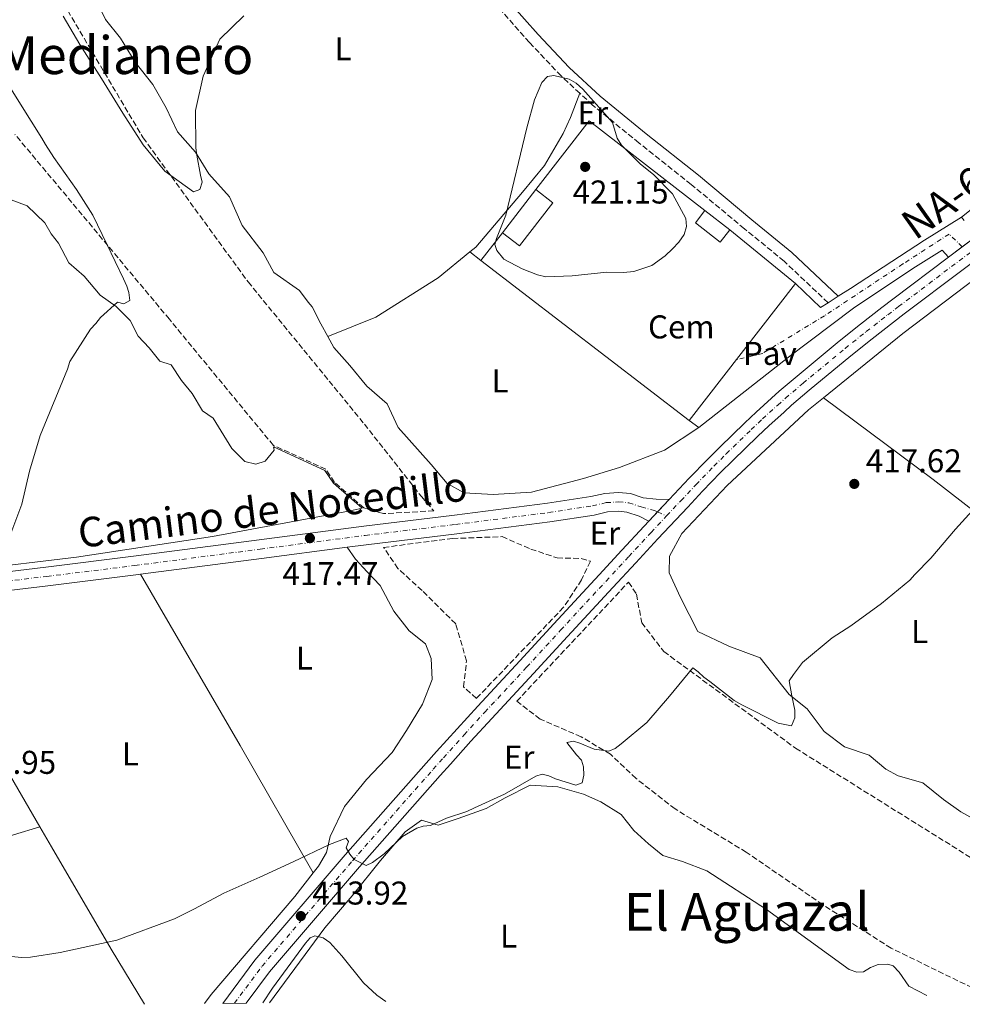
# Model space of a CAD drawing. Units: metres. Extents: x 576928 to 580378, y 4712665 to 4715016.
# Drawn here: x 579720 to 580007, y 4712697 to 4712996 of the extents above; entities that cross this region are included whole.
import ezdxf
from ezdxf.enums import TextEntityAlignment as Align

# ---------------------------------------------------------------- set-up
doc = ezdxf.new("R2010")
doc.units = ezdxf.units.M
doc.header["$MEASUREMENT"] = 0
doc.linetypes.add('DGN Style 3', pattern=[2.435890702152634, 1.739921930109024, -0.6959687720436097])
doc.linetypes.add('DGN Style 4', pattern=[2.7856150101045474, 1.391937544087219, -0.6959687720436097, 0.001739921930109024, -0.6959687720436097])
for name, color, linetype, lineweight in [('Camino', 7, 'DGN Style 3', 0), ('Carretera', 9, 'Continuous', 0), ('Cota de punto acotado terreno', 7, 'Continuous', 0), ('Curva de nivel intermedia', 30, 'Continuous', 0), ('destino de construcciones', 7, 'Continuous', 0), ('Edificio', 1, 'Continuous', 13), ('Eje de carretera', 7, 'DGN Style 4', 0), ('Eje pista pavimentada', 7, 'DGN Style 4', 0), ('Eje pista sin pavimentar', 7, 'DGN Style 4', 0), ('Estanque', 4, 'Continuous', 0), ('Etiqueta de uso rústico', 92, 'Continuous', 0), ('Línea  de muro-pared o tapia', 1, 'Continuous', 13), ('Línea blanca (vial)', 7, 'Continuous', 13), ('Línea de cambio de uso (parcela vista)', 92, 'Continuous', 0), ('Línea de pista pavimentada', 7, 'Continuous', 0), ('Línea de pista sin pavimentar', 7, 'Continuous', 0), ('Línea de vial en construcción', 7, 'DGN Style 3', 13), ('Margen derecho', 7, 'Continuous', 0), ('Pavimento', 7, 'Continuous', 0), ('Punto acotado terreno (símbolo)', 7, 'Continuous', 0), ('Texto de Carretera Red Comarcal', 1, 'Continuous', 0), ('Texto de Área (paraje) menor', 7, 'Continuous', 0)]:
    doc.layers.add(name, color=color, linetype=linetype, lineweight=lineweight)
doc.styles.add('Style-Arial', font='arial.ttf')

# ---------------------------------------------------------------- blocks, each defined once
blk = doc.blocks.new('5PATER')
at = {"layer": 'Estanque', "linetype": 'Continuous', "lineweight": 0}
h = blk.add_hatch(color=51, dxfattribs=at)
edge = h.paths.add_edge_path()
edge.add_ellipse((0, 0), major_axis=(-0.1095731443231308, -0.1110710700762829), ratio=0.9994222409660317, start_angle=0, end_angle=360)

msp = doc.modelspace()

# ---------------------------------------------------------------- linework, layer by layer
at = {"layer": 'Camino', "color": 7, "linetype": 'DGN Style 3', "lineweight": 0}
for points in [[(579890.6200000001, 4712973.480000001, 420.7499999999999), (579884.8999999982, 4712978.76, 420.8200000000069), (579875.2899999992, 4712988.960000002, 420.8800000000048), (579866.8899999993, 4712998.45, 420.8800000000048), (579859.6099999994, 4713007.869999999, 420.6999999999973), (579852.3999999987, 4713018.970000001, 420.8200000000069), (579843.5300000017, 4713034.77, 421.1300000000047), (579836.949999999, 4713046.27, 421.8500000000058), (579828.4200000018, 4713060.630000004, 422.6999999999972), (579821.2699999993, 4713072.850000001, 423.7899999999936), (579819.0599999987, 4713076.12, 424.1300000000046)], [(579966.0599999975, 4712909.830000003, 418.2200000000012), (579952.6799999999, 4712922.460000004, 419.3099999999977), (579940.61, 4712932.320000002, 419.7299999999959), (579924.4200000007, 4712945.800000003, 420.520000000004), (579908.5700000009, 4712958.410000001, 420.6399999999995), (579894.4800000003, 4712969.92, 420.6999999999973), (579890.6200000001, 4712973.480000001, 420.7499999999999)]]:
    msp.add_polyline3d(points, dxfattribs=at)
at = {"layer": 'Carretera', "color": 9, "linetype": 'Continuous', "lineweight": 0}
msp.add_polyline3d([(580024.1799999995, 4712932.770000001, 417.0200000000041), (579989.1900000023, 4712906.4, 416.820000000007), (579985.920000002, 4712903.91, 416.8099999999977), (579979.4200000021, 4712898.850000001, 416.7899999999936), (579973.0000000005, 4712893.699999999, 416.7700000000041), (579960.3000000002, 4712883.199999998, 416.7200000000012), (579954.9800000004, 4712878.659999999, 416.6399999999995), (579952.6600000004, 4712876.59, 416.5800000000018), (579948.0599999981, 4712872.409999999, 416.4499999999971), (579944.6700000018, 4712869.210000001, 416.3800000000047), (579937.1100000002, 4712861.880000002, 416.2700000000041), (579933.3900000008, 4712858.16, 416.2299999999959), (579927.9100000003, 4712852.489999999, 416.179999999993), (579923.3799999994, 4712847.670000001, 416.1699999999983), (579914.3299999993, 4712838.019999999, 416.1900000000023), (579907.579999999, 4712830.75, 416.179999999993), (579900.6700000024, 4712823.290000001, 416.0800000000018), (579886.87, 4712808.36, 415.7700000000041), (579876.5300000024, 4712797.150000001, 415.5899999999965), (579863.8500000021, 4712783.409999999, 415.4499999999971), (579857.5300000011, 4712776.520000001, 415.4199999999983), (579851.2700000004, 4712769.58, 415.4499999999971), (579848.1600000013, 4712766.08, 415.4900000000052), (579823.6499999979, 4712738.300000001, 415.8800000000047), (579796.2699999993, 4712706.38, 415.6100000000006), (579789.2699999987, 4712696.900000001, 415.4499999999971), (579782.1400000006, 4712696.82, 415.3999999999942), (579791.8200000012, 4712709.920000001, 415.6100000000006), (579819.3400000008, 4712742, 415.8800000000047), (579843.9299999999, 4712769.880000002, 415.4900000000052), (579847.0399999992, 4712773.38, 415.4499999999971), (579853.3099999988, 4712780.329999999, 415.4199999999983), (579859.6400000011, 4712787.230000001, 415.4499999999971), (579872.3500000027, 4712800.990000002, 415.5899999999965), (579882.6900000025, 4712812.210000002, 415.7700000000041), (579896.4999999992, 4712827.149999999, 416.0800000000018), (579903.4100000004, 4712834.619999999, 416.179999999993), (579910.1999999986, 4712841.91, 416.1900000000023), (579911.570000001, 4712843.380000001, 415.8300000000018), (579917.7499999991, 4712849.98, 416.1699999999983), (579919.2800000003, 4712851.609999998, 416.1699999999983), (579923.8299999988, 4712856.439999999, 416.179999999993), (579929.370000002, 4712862.179999999, 416.2299999999959), (579933.1299999993, 4712865.930000001, 416.2700000000041), (579940.7600000025, 4712873.34, 416.3800000000047), (579944.2100000014, 4712876.58, 416.4499999999971), (579948.8700000017, 4712880.829999999, 416.570000000007), (579951.23, 4712882.92, 416.6399999999995), (579956.620000001, 4712887.540000002, 416.7200000000012), (579969.4100000008, 4712898.100000001, 416.7700000000041), (579975.8700000005, 4712903.290000001, 416.7899999999936), (579982.3999999994, 4712908.38, 416.8099999999977), (579985.6999999986, 4712910.890000001, 416.820000000007), (580002.6599999992, 4712923.67, 416.9199999999983), (580011.1900000008, 4712930.090000001, 416.9700000000012)], dxfattribs=at)
at = {"layer": 'Curva de nivel intermedia', "color": 30, "linetype": 'Continuous', "lineweight": 0, "flags": 128}
for points, elevation in [([(579733.63, 4712996.92), (579738.6900000004, 4712988.269999999), (579745.280000002, 4712977.989999999), (579751.7300000004, 4712967.439999999), (579757.9000000019, 4712957.84), (579764.470000001, 4712949.77), (579773.2300000007, 4712943.509999999), (579775.1500000008, 4712944.220000001), (579775.8200000012, 4712946.429999998), (579775.3800000009, 4712948.640000001), (579774.2099999997, 4712954.699999998), (579773.9200000013, 4712956.9), (579773.8000000007, 4712968.21), (579776.1800000012, 4712978.730000001), (579781.17, 4712989.949999999), (579788.5400000017, 4712997.07)], 420.0000000000001), ([(579715.2300000022, 4712833.179999998), (579721.0999999996, 4712848.599999999), (579723.4000000019, 4712858.609999998), (579726.6200000005, 4712869.42), (579734.9199999997, 4712889.640000002), (579735.6700000007, 4712891.939999999), (579741.9200000003, 4712901.800000001), (579743.5600000009, 4712903.470000001), (579744.9199999999, 4712905.279999998), (579750.11, 4712910.02), (579752.0500000002, 4712909.489999999), (579753.8300000017, 4712910.470000001), (579753.530000002, 4712912.949999999), (579752.9599999998, 4712914.880000001), (579751.9699999996, 4712917.08), (579746.9000000003, 4712927.65), (579742.6700000013, 4712936.439999999), (579737.6199999999, 4712944.249999999), (579730.76, 4712953.970000001), (579728.2300000021, 4712957.949999998), (579727.11, 4712959.869999998), (579720.6600000014, 4712970.15), (579714.2100000008, 4712980.430000001)], 420.0000000000001), ([(579903.8600000015, 4712918.989999999), (579898.8099999998, 4712919.080000001), (579888.2400000021, 4712917.960000001), (579880.2800000003, 4712917.710000001), (579877.7800000013, 4712918.32), (579873.0400000005, 4712920.100000001), (579867.5399999997, 4712923.109999998), (579865.4000000006, 4712925.739999999), (579864.8200000017, 4712927.539999999), (579865.3200000002, 4712929.3), (579868.1000000007, 4712936.470000001), (579874.4800000022, 4712963), (579876.8100000012, 4712971.480000001), (579879.0399999997, 4712976.769999999), (579880.7899999998, 4712978.539999999), (579882.6800000009, 4712978.930000001), (579887.3300000001, 4712977.759999999), (579889.5000000005, 4712976.529999999), (579891.5600000012, 4712974.71), (579900.5800000001, 4712964.59), (579901.9700000006, 4712959.859999999), (579903.2600000001, 4712957.720000001), (579908.9400000019, 4712952.079999999), (579913.0900000005, 4712948.65), (579918.7900000003, 4712942.91), (579922.7900000011, 4712935.46), (579922.9800000011, 4712932.99), (579922.3600000021, 4712930.569999999), (579920.7000000012, 4712928.199999998), (579918.8200000015, 4712926.220000001), (579916.5500000005, 4712924.05), (579912.44, 4712921.119999999), (579907.0700000012, 4712919.269999999), (579903.8600000015, 4712918.989999999)], 420.0000000000001), ([(579889.5899999997, 4712772.429999998), (579886.6600000017, 4712776.119999998), (579888.7200000002, 4712776.560000001), (579890.6600000004, 4712775.890000001), (579894.9500000019, 4712774.140000001), (579899.3799999999, 4712773.49), (579901.2999999998, 4712774.34), (579903.2199999999, 4712775.740000002), (579911.0200000008, 4712782.17), (579917.8300000012, 4712790.24), (579924.9200000013, 4712798.869999998), (579926.5900000009, 4712797.640000002), (579928.2600000006, 4712796.000000001), (579930.0700000012, 4712794.640000001), (579937.55, 4712788.929999999), (579939.8300000001, 4712787.580000001), (579950.8899999995, 4712782.02), (579954.9000000019, 4712781.239999999), (579955.9800000014, 4712783.59), (579955.9600000012, 4712785.939999999), (579955.0800000007, 4712790.350000001), (579954.2100000011, 4712794.890000001), (579955.5700000001, 4712796.84), (579958.2900000003, 4712800.449999998), (579967.3200000004, 4712807.99), (579972.9400000019, 4712811.640000001), (579982.2500000015, 4712818.359999999), (579990.8700000002, 4712825.480000001), (579992.3700000001, 4712827.159999999), (579997.2899999997, 4712832.17), (580004.790000001, 4712840.939999999), (580011.8800000009, 4712848.739999999)], 415), ([(579715.8700000015, 4712711.279999998), (579720.97, 4712710.82), (579723.6600000011, 4712710.909999999), (579732.7000000002, 4712712.26), (579749.8799999999, 4712716.01), (579767.4700000007, 4712722.579999999), (579773.480000001, 4712725.560000001), (579782.4000000017, 4712730.349999999), (579793.3899999998, 4712735.15), (579803.550000001, 4712739.810000001), (579814.5300000003, 4712745.17), (579819.6200000019, 4712747.03), (579820.3200000015, 4712746.050000001), (579819.650000001, 4712744.109999998), (579820.7700000008, 4712742.189999999), (579822.0300000014, 4712740.55), (579825.6400000012, 4712738.789999999), (579827.5600000012, 4712739.640000001), (579831.1200000019, 4712742.3), (579836.720000001, 4712747.600000001), (579841.110000001, 4712750.13), (579843.0399999999, 4712750.699999998), (579845.2400000015, 4712750.859999998), (579850.1000000008, 4712753.149999999), (579856.2400000008, 4712755.11), (579858.57, 4712756.239999999), (579867.7699999999, 4712760.470000001), (579877.2400000005, 4712765.949999998), (579879.1700000016, 4712766.529999999), (579881.2400000015, 4712765.989999998), (579883.1800000014, 4712765.05), (579889.410000001, 4712763.179999999), (579891.3300000011, 4712763.890000001), (579891.8600000007, 4712766.239999999), (579891.6999999997, 4712768.720000001), (579891.1299999999, 4712770.789999997), (579889.5899999997, 4712772.429999998)], 415), ([(579831.7099999997, 4712697.38), (579828.9200000003, 4712699.32), (579824.8299999998, 4712703.029999998), (579818.3300000001, 4712711.31), (579814.6799999999, 4712715.330000001), (579812.5699999998, 4712716.759999999), (579810.070000001, 4712717.369999999), (579808.6800000007, 4712716.800000002), (579807.2400000012, 4712715.09), (579797.2300000021, 4712701.449999998), (579794.2999999997, 4712696.96)], 415)]:
    msp.add_lwpolyline(points, dxfattribs=dict(at, elevation=elevation))
at = {"layer": 'Edificio', "color": 1, "linetype": 'Continuous', "lineweight": 13, "flags": 128}
for points, elevation in [([(579882.4100000003, 4712940.220000001), (579872.2599999999, 4712927.100000001), (579867.0700000003, 4712931.109999999), (579877.2300000004, 4712944.230000001), (579882.4100000003, 4712940.220000001)], 424.4900000000052), ([(579936.1900000004, 4712931.980000001), (579933.29, 4712928.25), (579925.7100000001, 4712934.130000001), (579928.5999999996, 4712937.859999999), (579936.1900000004, 4712931.980000001)], 423.4600000000065)]:
    msp.add_lwpolyline(points, close=True, dxfattribs=dict(at, elevation=elevation))
at = {"layer": 'Edificio', "color": 51, "linetype": 'Continuous', "lineweight": 13, "flags": 128}
for points, elevation in [([(579877.2300000004, 4712944.230000001), (579882.4100000003, 4712940.220000001), (579872.2599999999, 4712927.100000001), (579867.0700000003, 4712931.109999999)], 424.4900000000052), ([(579867.0700000003, 4712931.109999999), (579877.2300000004, 4712944.230000001)], 424.4900000000052), ([(579936.1900000004, 4712931.980000001), (579933.29, 4712928.25), (579925.7100000001, 4712934.130000001), (579928.5999999996, 4712937.859999999)], 423.4600000000065), ([(579928.5999999996, 4712937.859999999), (579936.1900000004, 4712931.980000001)], 423.4600000000065)]:
    msp.add_lwpolyline(points, dxfattribs=dict(at, elevation=elevation))
at = {"layer": 'Eje de carretera', "color": 7, "linetype": 'DGN Style 4', "lineweight": 0}
for points in [[(579916.9899999986, 4712845.020000001, 416.1499999999943), (579921.329999997, 4712849.640000001, 416.1699999999984), (579925.8700000012, 4712854.470000001, 416.179999999993), (579931.3799999988, 4712860.17, 416.2299999999959), (579935.1200000005, 4712863.91, 416.270000000004), (579942.7199999979, 4712871.270000001, 416.3800000000048), (579946.1299999988, 4712874.5, 416.4499999999972), (579950.7600000022, 4712878.710000001, 416.5800000000018), (579953.1000000002, 4712880.790000002, 416.6399999999995), (579958.4600000002, 4712885.37, 416.7200000000012), (579971.1999999986, 4712895.900000002, 416.7700000000041), (579977.6499999971, 4712901.070000002, 416.7899999999936), (579984.1600000003, 4712906.15, 416.8099999999977), (579987.4499999982, 4712908.650000001, 416.820000000007), (580022.469999999, 4712935.040000002, 417.020000000004)], [(579785.6999999986, 4712696.859999999, 415.429999999993), (579794.0399999982, 4712708.150000001, 415.6100000000007), (579821.4899999984, 4712740.15, 415.1399999999995), (579846.0500000007, 4712767.980000001, 415.4900000000054), (579849.1499999987, 4712771.480000001, 415.4499999999972), (579855.4200000005, 4712778.420000001, 415.4199999999984), (579861.7399999973, 4712785.320000002, 415.4499999999972), (579874.4400000019, 4712799.070000002, 415.5899999999966), (579884.7799999998, 4712810.280000002, 415.7700000000042), (579898.5899999986, 4712825.220000001, 416.0800000000019), (579905.4999999999, 4712832.680000001, 416.179999999993), (579912.2600000012, 4712839.970000001, 416.1900000000024), (579916.9899999986, 4712845.020000001, 416.1499999999943)]]:
    msp.add_polyline3d(points, dxfattribs=at)
at = {"layer": 'Eje pista pavimentada', "color": 7, "linetype": 'DGN Style 4', "lineweight": 0}
msp.add_polyline3d([(580006.8303604914, 4712926.80952103, 416.9400000000024), (580002.7999999995, 4712930.680000002, 417.0299999999989), (579988.7699999993, 4712921.600000001, 417.5399999999937), (579964.9800000002, 4712905.870000001, 418.1399999999994), (579946.1800000002, 4712894.42, 418.2400000000052), (579938.1499999991, 4712892.460000002, 418.479999999996)], dxfattribs=at)
at = {"layer": 'Eje pista sin pavimentar', "color": 7, "linetype": 'DGN Style 4', "lineweight": 0, "extrusion": (-0.05883075633673975, 0.02598756991354508, 0.9979296509869), "elevation": 88773.72273898553, "flags": 128}
msp.add_lwpolyline([(-4545302.603080898, -1370971.844109695), (-4545302.603080899, -1370968.833922701)], dxfattribs=at)
at = {"layer": 'Eje pista sin pavimentar', "color": 7, "linetype": 'DGN Style 4', "lineweight": 0}
msp.add_polyline3d([(579707.4699999995, 4712824.100000001, 420.2599999999947), (579728.6499999978, 4712826.62, 420.0399999999937), (579755.3799999983, 4712829.939999999, 418.7200000000012), (579793.4999999994, 4712834.91, 417.2299999999959), (579825.3700000008, 4712839.080000001, 416.7400000000052), (579852.839999999, 4712842.410000003, 416.5700000000071), (579881.1400000007, 4712846.040000002, 416.5200000000042), (579894.4699999992, 4712848.08, 416.3000000000029), (579898.6099999987, 4712849.040000001, 416.1900000000024), (579902.3700000006, 4712849.28, 416.0800000000019), (579905.4599999995, 4712849.000000001, 415.800000000003), (579909.2800000017, 4712847.750000002, 415.800000000003), (579913.3000000005, 4712846.650000002, 415.8899999999995), (579914.2421947063, 4712846.233800173, 415.9563999999955)], dxfattribs=at)
at = {"layer": 'Línea  de muro-pared o tapia', "color": 1, "linetype": 'Continuous', "lineweight": 13, "extrusion": (0.007643043763324925, -0.02311096300073508, 0.999703689735719), "elevation": -104065.6780466851, "flags": 128}
msp.add_lwpolyline([(2030349.602369374, 4291264.606475297), (2030371.523199756, 4291279.395731376), (2030396.374376872, 4291242.42259118)], dxfattribs=at)
at = {"layer": 'Línea  de muro-pared o tapia', "color": 1, "linetype": 'Continuous', "lineweight": 13, "extrusion": (-0.008606841888336362, -0.01114526530025634, 0.9999008477514638), "elevation": -57094.8536800273, "flags": 128}
msp.add_lwpolyline([(579842.718154003, 4712579.042869159), (579849.2292039527, 4712587.473392781)], dxfattribs=at)
at = {"layer": 'Línea  de muro-pared o tapia', "color": 1, "linetype": 'Continuous', "lineweight": 13, "extrusion": (0.04717472006518479, -0.03847281681653679, 0.9981454744439673), "elevation": -153539.8546123774, "flags": 128}
msp.add_lwpolyline([(4018859.988068203, 2524528.455043617), (4018859.988068203, 2524502.663954071)], dxfattribs=at)
at = {"layer": 'Línea  de muro-pared o tapia', "color": 1, "linetype": 'Continuous', "lineweight": 13, "extrusion": (0.01795552162957485, -0.01381914138983871, 0.9997432823351491), "elevation": -54294.22456933866, "flags": 128}
msp.add_lwpolyline([(4088514.524339763, 2414248.12882132), (4088514.524339763, 2414328.013515098)], dxfattribs=at)
at = {"layer": 'Línea  de muro-pared o tapia', "color": 1, "linetype": 'Continuous', "lineweight": 13, "extrusion": (0.001391371093322079, 0.001798570128066385, 0.9999974146126456), "elevation": 9704.242532760436, "flags": 128}
msp.add_lwpolyline([(579954.9931355427, 4712905.879027838), (579922.7029998334, 4712864.138960327)], dxfattribs=at)
at = {"layer": 'Línea blanca (vial)', "color": 7, "linetype": 'Continuous', "lineweight": 13, "extrusion": (-0.003749178546109971, -0.00282112806672714, 0.9999889923877466), "elevation": -15053.37945331766, "flags": 128}
msp.add_lwpolyline([(580004.3171324048, 4712903.096487805), (580008.6768372523, 4712906.376979831)], dxfattribs=at)
at = {"layer": 'Línea blanca (vial)', "color": 7, "linetype": 'Continuous', "lineweight": 13, "extrusion": (-0.003734359261583963, -0.002811291602863754, 0.9999890755405427), "elevation": -14998.4255981488, "flags": 128}
msp.add_lwpolyline([(580000.1726932669, 4712900.128963164), (580004.3431157992, 4712903.268496601)], dxfattribs=at)
at = {"layer": 'Línea blanca (vial)', "color": 7, "linetype": 'Continuous', "lineweight": 13, "extrusion": (0.00151825506952447, 0.001621437453621978, 0.9999975329180207), "elevation": 8938.223507992803, "flags": 128}
msp.add_lwpolyline([(579912.9419425009, 4712837.936199356), (579916.4497610583, 4712841.682404108)], dxfattribs=at)
at = {"layer": 'Línea blanca (vial)', "color": 7, "linetype": 'Continuous', "lineweight": 13, "extrusion": (0.001503507990382069, 0.001605688144891104, 0.9999975806117255), "elevation": 8855.44741627933, "flags": 128}
msp.add_lwpolyline([(579910.2887965724, 4712835.236313991), (579912.9610011879, 4712838.090117841)], dxfattribs=at)
at = {"layer": 'Línea blanca (vial)', "color": 7, "linetype": 'Continuous', "lineweight": 13}
for points in [[(579789.2699999983, 4712696.900000001, 415.4499999999972), (579796.2699999987, 4712706.380000001, 415.6100000000007), (579823.6499999975, 4712738.300000002, 415.8800000000047), (579848.1600000006, 4712766.08, 415.4900000000054), (579851.2699999998, 4712769.580000001, 415.4499999999972), (579857.5300000005, 4712776.520000001, 415.4199999999984), (579863.8500000016, 4712783.41, 415.4499999999972), (579876.5300000019, 4712797.150000001, 415.5899999999966), (579886.8699999995, 4712808.360000002, 415.7700000000042), (579900.6700000018, 4712823.290000002, 416.0800000000019), (579907.5799999984, 4712830.750000001, 416.179999999993), (579914.3299999988, 4712838.02, 416.1900000000024), (579923.379999999, 4712847.670000001, 416.1699999999984), (579927.9099999998, 4712852.49, 416.179999999993), (579933.3900000004, 4712858.160000001, 416.2299999999959), (579937.1099999996, 4712861.880000004, 416.270000000004), (579944.6700000013, 4712869.210000002, 416.3800000000048), (579948.0599999976, 4712872.41, 416.4499999999972), (579952.6599999999, 4712876.59, 416.5800000000018), (579954.98, 4712878.66, 416.6399999999995), (579960.2999999997, 4712883.199999999, 416.7200000000012), (579973, 4712893.7, 416.7700000000041), (579979.4200000018, 4712898.850000001, 416.7899999999936), (579985.9200000016, 4712903.91, 416.8099999999977), (579989.1900000017, 4712906.4, 416.820000000007), (580024.1799999991, 4712932.770000001, 417.020000000004)], [(579917.7499999986, 4712849.980000001, 416.1699999999984), (579919.2799999998, 4712851.609999999, 416.1699999999984), (579923.8299999982, 4712856.439999999, 416.179999999993), (579929.3700000015, 4712862.180000001, 416.2299999999959), (579933.1299999988, 4712865.930000001, 416.270000000004), (579940.760000002, 4712873.34, 416.3800000000048), (579944.2100000009, 4712876.580000001, 416.4499999999972), (579948.8700000013, 4712880.83, 416.5700000000071), (579951.2299999993, 4712882.92, 416.6399999999995), (579956.6200000006, 4712887.540000002, 416.7200000000012), (579969.4100000003, 4712898.100000001, 416.7700000000041), (579975.87, 4712903.290000001, 416.7899999999936), (579982.399999999, 4712908.380000001, 416.8099999999977), (579985.6999999981, 4712910.890000001, 416.820000000007), (580002.6599999986, 4712923.67, 416.9199999999984)], [(579782.1400000001, 4712696.820000002, 415.3999999999943), (579791.8200000006, 4712709.920000002, 415.6100000000007), (579819.3400000002, 4712742.000000001, 415.8800000000047), (579843.9299999995, 4712769.880000004, 415.4900000000054), (579847.0399999986, 4712773.380000001, 415.4499999999972), (579853.3099999983, 4712780.33, 415.4199999999984), (579859.6400000006, 4712787.230000002, 415.4499999999972), (579872.3500000021, 4712800.990000002, 415.5899999999966), (579882.6900000019, 4712812.210000002, 415.7700000000042), (579896.4999999988, 4712827.15, 416.0800000000019), (579903.4099999999, 4712834.62, 416.179999999993), (579910.1999999981, 4712841.910000001, 416.1900000000024), (579911.5700000006, 4712843.380000002, 416.1900000000024)]]:
    msp.add_polyline3d(points, dxfattribs=at)
at = {"layer": 'Línea de cambio de uso (parcela vista)', "color": 92, "linetype": 'Continuous', "lineweight": 0, "extrusion": (0.4600908012605449, -0.5833409656231652, 0.6693502613888062), "elevation": -2482100.551637456, "flags": 128}
msp.add_lwpolyline([(3373955.778691259, 2236784.533714166), (3373986.771059957, 2236785.099030408), (3374055.52162372, 2236783.14734338)], dxfattribs=at)
at = {"layer": 'Línea de cambio de uso (parcela vista)', "color": 92, "linetype": 'Continuous', "lineweight": 0, "extrusion": (-0.02602790740065386, 0.02008087811191775, 0.9994595071190214), "elevation": 79967.31166595982, "flags": 128}
msp.add_lwpolyline([(-4085660.780570444, -2418441.615724958), (-4085660.780570444, -2418445.874421941)], dxfattribs=at)
at = {"layer": 'Línea de cambio de uso (parcela vista)', "color": 92, "linetype": 'Continuous', "lineweight": 0, "extrusion": (0.8529795522439356, 0.4870009432096326, 0.1877657177619589), "elevation": 2789750.923777348, "flags": 128}
msp.add_lwpolyline([(3805284.44743759, -532878.7898966952), (3805224.237428731, -532881.3453483572), (3805179.583701999, -532881.6507808268)], dxfattribs=at)
at = {"layer": 'Línea de cambio de uso (parcela vista)', "color": 92, "linetype": 'Continuous', "lineweight": 0, "extrusion": (0.8397532008665571, 0.4702584609314002, 0.271425020137795), "elevation": 2703151.410571878, "flags": 128}
msp.add_lwpolyline([(3828738.739470127, -761882.4054829571), (3828684.265431374, -761884.6601230763), (3828655.275547995, -761886.4991613302)], dxfattribs=at)
at = {"layer": 'Línea de cambio de uso (parcela vista)', "color": 92, "linetype": 'Continuous', "lineweight": 0}
for points in [[(580006.5800000001, 4712935.789999999, 417.0299999999988), (580026.4400000004, 4712951.67, 416.9400000000023), (580033.25, 4712957.08, 416.8600000000006), (580035.3899999997, 4712960.689999999, 416.8600000000006), (580035.0099999999, 4712965.15, 416.7799999999988), (580033.3499999996, 4712968.180000001, 416.7799999999988), (580017.4699999997, 4712988.369999999, 416.6999999999971), (579985.3499999996, 4713031.470000001, 417.2700000000041), (579973.5199999996, 4713049.52, 417.2700000000041), (579967.0199999996, 4713057.730000001, 417.2700000000041), (579959.4100000003, 4713067.34, 417.2700000000041), (579954.9500000002, 4713077.850000001, 417.3600000000006), (579951.4500000002, 4713090, 417.6000000000058), (579949.7599999999, 4713094.050000001, 417.6000000000058)], [(579734.9600000001, 4713013.58, 422.6600000000035), (579738.6900000004, 4713009.550000001, 422.6600000000035), (579743.4100000003, 4713002.17, 422.3999999999942), (579746.4900000002, 4712995.930000001, 422.3099999999977), (579751.0700000003, 4712990.289999999, 421.7799999999989), (579755.4500000002, 4712982.9, 421.429999999993), (579760.8600000005, 4712976.109999999, 420.9900000000052), (579764.8799999999, 4712969.07, 420.5500000000029), (579768.3200000003, 4712961.789999999, 420.4600000000065), (579773.8399999999, 4712955.58, 419.6699999999983), (579777.8499999996, 4712949, 419.4900000000052), (579784.1900000004, 4712941.980000001, 419.3999999999942), (579788, 4712933.310000001, 419.320000000007), (579794.3499999996, 4712925.02, 419.2299999999959), (579797.6699999999, 4712919.02, 418.8800000000047), (579805.3799999999, 4712913.52, 418.6100000000006), (579808.0899999999, 4712909.949999999, 418.6100000000006), (579809.2699999996, 4712908.57, 418.5200000000041), (579811.8700000001, 4712903.369999999, 418.2599999999948), (579814, 4712899.58, 418.2100000000065)], [(579857.1900000004, 4712925.279999999, 420.3300000000018), (579858.9600000001, 4712926.720000001, 420.5599999999977), (579873.1900000004, 4712943.470000001, 421.6999999999971), (579879.8399999999, 4712951.550000001, 421.5299999999989), (579885.54, 4712961.24, 421.5299999999989), (579887.8099999996, 4712966.140000001, 421.4400000000023), (579890.6200000001, 4712973.480000001, 420.75)], [(579717.0099999999, 4712941.430000001, 423.1100000000006), (579722.6900000004, 4712939.310000001, 422.8300000000018), (579728.0199999996, 4712934.07, 422.25), (579729.9400000004, 4712930.789999999, 422.25), (579732.2300000004, 4712927.880000001, 421.8300000000018), (579735.2999999998, 4712921.960000001, 421.679999999993), (579739.9699999997, 4712917.850000001, 421.5399999999936), (579744.8300000001, 4712912.140000001, 421.179999999993), (579749.6799999997, 4712908.689999999, 420.820000000007), (579753.9600000001, 4712904.380000001, 420.679999999993), (579756.3600000005, 4712899.680000001, 420.4700000000012), (579759.79, 4712896.130000001, 420.1100000000006), (579762.9500000002, 4712892.100000001, 419.75), (579766.4500000002, 4712890.9, 419.320000000007), (579769.6100000005, 4712886.210000001, 419.1100000000006), (579772.8499999996, 4712882.180000001, 419.1100000000006), (579775.9199999999, 4712876.92, 418.8899999999995), (579779.1500000004, 4712874.689999999, 418.820000000007), (579784.8899999997, 4712865.49, 418.6100000000006), (579788.7999999998, 4712861.560000001, 418.6100000000006), (579792.2000000002, 4712860.74, 418.4700000000012), (579795.0300000003, 4712861.609999999, 418.25), (579797.7400000002, 4712865.039999999, 417.75), (579797.5599999996, 4712865.99, 417.5800000000018), (579813.1500000004, 4712858.859999999, 417.2700000000041), (579815.7800000003, 4712854.939999999, 417.1699999999983), (579824.5099999999, 4712847.33, 416.9499999999971), (579820.8499999996, 4712846.539999999, 416.9499999999971), (579779.0099999999, 4712838.710000001, 417.5899999999965), (579737.6200000001, 4712832.49, 420.1600000000035), (579705.4699999997, 4712828.609999999, 421.4499999999971)], [(579814, 4712899.58, 418.2100000000065), (579828.6500000004, 4712905.4, 418.2700000000041), (579847.5599999996, 4712917.430000001, 419.0599999999977), (579857.1900000004, 4712925.279999999, 420.3300000000018)], [(579814, 4712899.58, 418.2100000000065), (579815.8899999997, 4712896.210000001, 418.1699999999983), (579820.7100000001, 4712890.689999999, 418), (579825.8799999999, 4712884.480000001, 417.820000000007), (579832.0899999999, 4712879.08, 417.6399999999995), (579835.4199999999, 4712871.92, 417.4700000000012), (579845.4000000004, 4712860.640000001, 417.4700000000012), (579850.3300000001, 4712854.890000001, 417.1199999999953), (579855.4699999997, 4712852.039999999, 417.1199999999953), (579864.2999999998, 4712851.550000001, 417.0299999999988), (579875.9000000004, 4712852.25, 417.0299999999988), (579891.7699999996, 4712856.359999999, 417.0299999999988), (579902.6500000004, 4712859.720000001, 417.1999999999971), (579916.29, 4712864.970000001, 417.4700000000012), (579926.7400000002, 4712871.92, 418.3600000000006)], [(580012.9800000004, 4712751.380000001, 414.0399999999936), (580006.4100000003, 4712755.100000001, 413.9400000000023), (580001.1399999997, 4712758.83, 413.9400000000023), (579994.8200000003, 4712763.859999999, 413.8399999999965), (579987.3600000005, 4712766, 413.7400000000052), (579983.5499999998, 4712768.050000001, 413.7400000000052), (579978.54, 4712772.310000001, 413.6499999999942), (579971.0700000003, 4712774.850000001, 413.4499999999971), (579964.8799999999, 4712779.49, 413.5500000000029), (579959.7199999997, 4712786.359999999, 413.6499999999942), (579954.1900000004, 4712790.74, 414.0399999999936), (579945.4500000002, 4712801.880000001, 414.929999999993), (579935.8799999999, 4712805.439999999, 415.0299999999988), (579926.4299999997, 4712809.92, 415.2299999999959), (579921.2300000004, 4712820.180000001, 415.7200000000012), (579917.7599999999, 4712827.720000001, 416.0200000000041), (579917.8399999999, 4712832.82, 416.0200000000041), (579921.5599999996, 4712839.65, 416.4199999999983), (579935.3799999999, 4712854.289999999, 417.2100000000065), (579960.0899999999, 4712877.27, 417.6100000000006), (579964.6200000001, 4712880.930000001, 417.679999999993)], [(579964.6200000001, 4712880.930000001, 417.679999999993), (579997.9400000004, 4712856.039999999, 416.75), (580026.8499999996, 4712833.699999999, 415.25), (580051.3799999999, 4712815.720000001, 415.7899999999936)], [(579590.4199999999, 4712836.449999999, 422.0599999999977), (579596.0800000001, 4712807.890000001, 419.0599999999977), (579601.1699999999, 4712783.890000001, 418.2700000000041), (579606.0700000003, 4712768.359999999, 417.0399999999936), (579611.4800000004, 4712748.199999999, 416.6900000000023), (579618.9699999997, 4712729.33, 416.6900000000023), (579623.6200000001, 4712716.119999999, 416.070000000007), (579627.5300000003, 4712707.560000001, 415.8099999999977), (579632.2100000001, 4712703.42, 415.7200000000012), (579637.2300000004, 4712701.720000001, 415.5399999999936), (579642.4500000002, 4712702.350000001, 415.5399999999936), (579651.6799999997, 4712708.82, 415.7200000000012), (579665.5300000003, 4712719.52, 416.1600000000035), (579684.7199999997, 4712730.15, 417.2100000000065), (579702.2800000003, 4712740.880000001, 418.0899999999965), (579711.5300000003, 4712745.49, 418.6199999999953), (579718.4800000004, 4712748.109999999, 418.6199999999953), (579726.5099999999, 4712750.449999999, 417.9600000000065)], [(579809.5800000001, 4712736.51, 415.8500000000058), (579811.2000000002, 4712738.57, 415.8000000000029), (579813.5999999996, 4712742.710000001, 415.8000000000029), (579814.7800000003, 4712747.600000001, 416.0299999999988), (579819.1200000001, 4712756.640000001, 416.0299999999988), (579825.7599999999, 4712764.930000001, 415.570000000007), (579833.6100000005, 4712773.08, 415.570000000007), (579837.9699999997, 4712779.83, 415.8000000000029), (579842.7800000003, 4712787.800000001, 415.9199999999983), (579845.7599999999, 4712795.300000001, 415.9199999999983), (579845.4000000004, 4712801.699999999, 415.6900000000023), (579843.6799999997, 4712806.109999999, 415.6900000000023), (579838.7699999996, 4712810.029999999, 415.8000000000029), (579834.1399999997, 4712816.09, 416.1499999999942), (579829.9500000002, 4712823.83, 416.2599999999948), (579825.9500000002, 4712828.060000001, 416.4900000000052), (579822.4100000003, 4712831.84, 417.070000000007), (579819.9199999999, 4712835.5, 416.8300000000018)], [(579796.29, 4712696.980000001, 415.8800000000047), (579813.1299999999, 4712719.75, 415.8500000000058), (579821.4699999997, 4712729.550000001, 415.6300000000047), (579830.0800000001, 4712740.230000001, 415.4100000000035), (579837.5499999998, 4712749.01, 415.0800000000018), (579842.4600000001, 4712752.539999999, 414.75), (579847.5599999996, 4712750.99, 414.75), (579853.6399999997, 4712753.08, 414.75), (579862.1799999997, 4712756.060000001, 414.4199999999983), (579867.9600000001, 4712759.300000001, 414.1999999999971), (579875.4800000004, 4712763.15, 413.7599999999948), (579883.9000000004, 4712762.640000001, 413.7599999999948), (579891.7599999999, 4712760.390000001, 413.7599999999948), (579897.0099999999, 4712758.109999999, 413.7599999999948), (579903.1500000004, 4712754.25, 413.7599999999948), (579906.9699999997, 4712749.34, 413.7599999999948), (579911.4900000002, 4712745.310000001, 414.1300000000047), (579915.8399999999, 4712741.75, 413.9799999999959), (579921.7999999998, 4712739.970000001, 413.9799999999959), (579929.2199999997, 4712737.16, 413.929999999993), (579947.3099999996, 4712725.350000001, 413.7200000000012), (579972.4600000001, 4712707.130000001, 413.4499999999971), (579974.8200000003, 4712706.300000001, 413.4499999999971), (579976.79, 4712706.380000001, 413.4499999999971), (579978.9299999997, 4712707.710000001, 413.4499999999971), (579981.2800000003, 4712708.640000001, 413.3500000000058), (579984.1600000003, 4712708.800000001, 413.3500000000058), (579985.8600000005, 4712708.230000001, 413.3500000000058), (579987.6399999997, 4712706.34, 413.3500000000058), (579990.6299999999, 4712702.050000001, 413.3000000000029), (579996.04, 4712699.25, 413.25)], [(579726.5099999999, 4712750.449999999, 417.9600000000065), (579730.0300000003, 4712744.4, 417.5299999999988), (579748.1500000004, 4712713.310000001, 415.8000000000029), (579758.3499999996, 4712696.550000001, 415.5200000000041)], [(579809.5800000001, 4712736.51, 415.8500000000058), (579803.9600000001, 4712729.359999999, 416.0299999999988), (579778.5599999996, 4712699.539999999, 415.6000000000058), (579776.54, 4712696.76, 415.5599999999977)]]:
    msp.add_polyline3d(points, dxfattribs=at)
at = {"layer": 'Línea de pista pavimentada', "color": 7, "linetype": 'Continuous', "lineweight": 0, "extrusion": (0.005047762061536175, -0.006197885031088865, 0.9999680526493393), "elevation": -25865.4822983623, "flags": 128}
msp.add_lwpolyline([(579997.8753454752, 4712865.029061266), (579997.0853050582, 4712865.999079896)], dxfattribs=at)
at = {"layer": 'Línea de pista pavimentada', "color": 7, "linetype": 'Continuous', "lineweight": 0, "extrusion": (0.04279087360133994, -0.0127577942552886, 0.9990025925002267), "elevation": -34891.27672410471, "flags": 128}
msp.add_lwpolyline([(4682155.703475415, 789987.6192648422), (4682153.656775237, 789989.410889346), (4682158.504076053, 789998.8169179905)], dxfattribs=at)
at = {"layer": 'Línea de pista pavimentada', "color": 7, "linetype": 'Continuous', "lineweight": 0, "extrusion": (0.02306882733934179, 0.01463265422309662, 0.9996267876740673), "elevation": 82759.58074298245, "flags": 128}
msp.add_lwpolyline([(3669157.26983999, -3013027.997060876), (3669157.269839991, -3013024.336500809)], dxfattribs=at)
at = {"layer": 'Línea de pista pavimentada', "color": 7, "linetype": 'Continuous', "lineweight": 0, "extrusion": (0.05512038215615643, -0.03909923304572808, 0.9977138835589064), "elevation": -151886.4904030484, "flags": 128}
msp.add_lwpolyline([(4179513.664158577, 2248574.866281561), (4179513.664158577, 2248571.314915628)], dxfattribs=at)
at = {"layer": 'Línea de pista pavimentada', "color": 7, "linetype": 'Continuous', "lineweight": 0}
for points in [[(580006.5799999969, 4712935.790000001, 417.0299999999989), (579995.3200000006, 4712928.810000001, 417.2700000000042), (579972.8799999993, 4712914.140000001, 418), (579969.1499999987, 4712911.790000002, 418.1199999999953)], [(579926.7399999985, 4712871.920000001, 418.3600000000007), (579954.0599999991, 4712893.270000001, 417.929999999993), (579973.789999999, 4712908.160000003, 417.929999999993), (579991.78, 4712920.240000002, 417.5099999999947), (580000.7399999986, 4712925.76, 416.9700000000012), (580002.6599999986, 4712923.67, 416.9199999999984)]]:
    msp.add_polyline3d(points, dxfattribs=at)
at = {"layer": 'Línea de pista sin pavimentar', "color": 7, "linetype": 'Continuous', "lineweight": 0, "extrusion": (0.1302445147409863, -0.9908609698516476, 0.03508425294255769), "elevation": -4594231.765994564, "flags": 128}
msp.add_lwpolyline([(1189010.613015124, 161703.4007453346), (1189047.672539944, 161701.9698644243), (1189073.944776295, 161701.5696180159)], dxfattribs=at)
at = {"layer": 'Línea de pista sin pavimentar', "color": 7, "linetype": 'Continuous', "lineweight": 0}
for points in [[(579707.2899999984, 4712826.930000001, 421.0299999999988), (579728.3000000013, 4712829.440000001, 420.0399999999937), (579755.0199999984, 4712832.760000001, 418.7200000000012), (579793.1299999983, 4712837.720000003, 417.2299999999959), (579825.0199999998, 4712841.9, 416.7400000000052), (579852.489999998, 4712845.230000001, 416.5700000000071), (579880.7499999997, 4712848.850000001, 416.5200000000042), (579893.9299999983, 4712850.880000001, 416.3000000000029), (579898.1999999997, 4712851.86, 416.1900000000024), (579902.4100000008, 4712852.119999999, 416.0800000000019), (579906.0399999984, 4712851.800000002, 415.800000000003), (579909.8999999987, 4712850.53, 415.800000000003), (579913.8199999991, 4712850.060000001, 415.8600000000006), (579917.7499999986, 4712849.980000001, 416.1699999999984)], [(579819.9200000013, 4712835.500000001, 416.8300000000017), (579825.7300000007, 4712836.260000001, 416.7400000000052), (579853.1899999998, 4712839.590000001, 416.5700000000071), (579881.5399999986, 4712843.230000002, 416.5200000000042), (579894.9999999988, 4712845.290000001, 416.3000000000029), (579899.02, 4712846.220000001, 416.1900000000024), (579902.3299999981, 4712846.430000001, 416.0800000000019), (579904.8899999995, 4712846.2, 415.800000000003), (579908.6700000014, 4712844.960000002, 415.800000000003), (579911.5700000006, 4712843.380000002, 415.8300000000017)], [(579684.7600000022, 4712822.730000001, 421.8999999999942), (579696.6099999987, 4712821.11, 421.5800000000018), (579707.6599999995, 4712821.260000001, 421.0299999999988), (579728.9899999975, 4712823.800000002, 420.0399999999937), (579755.7299999993, 4712827.130000002, 418.7200000000012), (579757.1199999995, 4712827.310000001, 418.6600000000035)]]:
    msp.add_polyline3d(points, dxfattribs=at)
at = {"layer": 'Línea de vial en construcción', "color": 7, "linetype": 'DGN Style 3', "lineweight": 13}
for points in [[(579716.0399999992, 4713031.440000001, 422.9499999999971), (579733.7399999973, 4713000.720000001, 422.0099999999947), (579757.8900000006, 4712959.990000002, 420.229999999996), (579789.8, 4712916.160000003, 418.2400000000052), (579825.1499999972, 4712872.92, 417.3000000000029), (579842.4899999978, 4712850.890000002, 416.7799999999989), (579846.2499999995, 4712846.540000003, 416.6300000000047), (579830.9400000009, 4712845.7, 416.949999999997)], [(579830.9400000009, 4712845.7, 416.949999999997), (579824.9899999986, 4712847.430000001, 416.949999999997), (579816.0799999969, 4712855.199999999, 417.1600000000035), (579813.4200000014, 4712859.180000001, 417.2599999999948), (579797.4800000002, 4712866.460000004, 417.5700000000071), (579765.8999999971, 4712904.770000001, 418.6199999999955), (579718.9600000005, 4712961.000000002, 422.0700000000071)], [(579859.1900000013, 4712789.51, 414.9299999999931), (579855.2899999986, 4712793.050000003, 415.4600000000065), (579856.1799999983, 4712800.930000002, 415.5599999999977), (579852.8900000004, 4712812.210000002, 415.8699999999955), (579842.7100000012, 4712822.310000001, 416.0800000000019), (579835.3299999984, 4712829.000000001, 416.3999999999942), (579830.9899999978, 4712835.440000001, 416.3999999999942), (579851.9299999992, 4712838.140000001, 416.5000000000001), (579866.9699999975, 4712838.710000004, 416.5000000000001), (579875.6999999981, 4712834.930000001, 416.0800000000019), (579883.729999999, 4712832.26, 415.6600000000036), (579891.0399999982, 4712832.050000002, 415.25), (579893.8099999975, 4712831.250000002, 415.25), (579891.1099999996, 4712825.570000002, 415.3500000000059), (579885.6799999982, 4712817.240000002, 414.9299999999931), (579859.1900000013, 4712789.51, 414.9299999999931)], [(580014.2399999968, 4712699.449999999, 413.9700000000012), (579985.2100000008, 4712713.600000001, 413.570000000007), (579964.4799999995, 4712726.820000002, 413.8899999999996), (579941.1900000012, 4712742.77, 414.7200000000012), (579919.53, 4712755.930000001, 415.0399999999936), (579907.6999999993, 4712765.199999999, 415.1399999999995), (579899.8999999984, 4712772.570000002, 415.1399999999995), (579891.019999998, 4712777.859999999, 415.25), (579878.539999999, 4712783.250000001, 415.4499999999972), (579871.449999999, 4712788.689999999, 415.4499999999972), (579905.4400000017, 4712824.920000002, 415.6600000000036), (579907.8199999998, 4712821.220000003, 415.1399999999995), (579909.4299999992, 4712812.540000001, 414.9299999999931), (579916.1399999993, 4712803.779999999, 414.8300000000018), (579956.1800000003, 4712774.390000001, 414.6199999999953), (580016.1700000003, 4712736.92, 413.9900000000052), (580056.2899999997, 4712716.050000001, 414.8300000000018), (580076.5100000012, 4712707.08, 414.8300000000018), (580087.2255723383, 4712702.022089922, 414.0503000000027)]]:
    msp.add_polyline3d(points, dxfattribs=at)
at = {"layer": 'Margen derecho', "color": 7, "linetype": 'Continuous', "lineweight": 0}
msp.add_polyline3d([(579969.1499999987, 4712911.790000002, 418.1199999999953), (579955.0199999979, 4712925.130000002, 419.3099999999977), (579942.8599999986, 4712935.050000001, 419.7299999999959), (579926.6600000003, 4712948.550000002, 420.520000000004), (579910.7999999993, 4712961.170000002, 420.6399999999995), (579896.8099999971, 4712972.600000001, 420.6999999999973), (579887.3900000004, 4712981.279999999, 420.8200000000069), (579877.9099999988, 4712991.350000001, 420.8800000000048), (579869.6299999995, 4713000.710000002, 420.8800000000048), (579862.5100000005, 4713009.930000001, 420.6999999999973), (579855.4299999995, 4713020.810000001, 420.8200000000069), (579852.3000000003, 4713026.390000002, 420.9299999999931)], dxfattribs=at)

# ---------------------------------------------------------------- block references
at = {"layer": 'Punto acotado terreno (símbolo)', "color": 7, "linetype": 'Continuous', "lineweight": 0, "xscale": 10, "yscale": 10, "zscale": 10}
for p in [(579892.2399999985, 4712951.12, 421.1499999999942), (579974.0100000004, 4712854.740000002, 417.6199999999959), (579808.589999999, 4712838.240000002, 417.4700000000017), (579805.8299999986, 4712723.37, 413.9199999999983)]:
    msp.add_blockref('5PATER', p, dxfattribs=at)

# ---------------------------------------------------------------- texts
at = {"color": 7, "linetype": 'Continuous', "lineweight": 0, "style": 'Style-Arial'}
msp.add_text('Camino de Nocedillo', height=9, rotation=7.016740000000001, dxfattribs=at).set_placement((579797.8292505931, 4712842.518572705, 418.2700000000041), align=Align.CENTER)
at = {"layer": 'Cota de punto acotado terreno', "color": 7, "linetype": 'Continuous', "lineweight": 0, "style": 'Style-Arial'}
for s, p in [('421.15', (579888.4200000013, 4712939.980000001, 421.1499999999942)), ('417.62', (579977.510000001, 4712858.240000002, 417.6199999999953)), ('417.47', (579800.2399999988, 4712823.970000001, 417.4700000000012)), ('418.95', (579702.329999999, 4712766.600000001, 418.9499999999971)), ('413.92', (579809.329999997, 4712726.87, 413.9199999999983))]:
    msp.add_text(s, height=7.000000000000002, dxfattribs=at).set_placement(p)
at = {"layer": 'destino de construcciones', "color": 7, "linetype": 'Continuous', "lineweight": 0, "style": 'Style-Arial'}
msp.add_text('Cem', height=7.000000000000002, dxfattribs=at).set_placement((579921.4446666213, 4712902.470010001, 419.3000000000029), align=Align.MIDDLE_CENTER)
at = {"layer": 'Etiqueta de uso rústico', "color": 92, "linetype": 'Continuous', "lineweight": 0, "style": 'Style-Arial'}
for s, p in [('L', (579818.6614203778, 4712987.02001, 420.1600000000035)), ('Er', (579894.5654566089, 4712967.540010002, 421.0899999999965)), ('L', (579866.3714203798, 4712886.03001, 418.570000000007)), ('Er', (579898.215456609, 4712839.790010001, 416.2400000000052)), ('L', (579993.8514203813, 4712809.860009999, 414.4400000000023)), ('L', (579806.9014203807, 4712801.81001, 416.3699999999953)), ('L', (579754.0414203786, 4712772.69001, 417.6699999999983)), ('Er', (579872.1754566092, 4712771.680010001, 415.1999999999971)), ('L', (579868.9514203772, 4712717.310010002, 414.8999999999942))]:
    msp.add_text(s, height=7.000000000000002, dxfattribs=at).set_placement(p, align=Align.MIDDLE_CENTER)
at = {"layer": 'Pavimento', "color": 7, "linetype": 'Continuous', "lineweight": 0, "style": 'Style-Arial'}
msp.add_text('Pav', height=7.000000000000002, dxfattribs=at).set_placement((579948.3557062544, 4712894.42001, 418.2400000000052), align=Align.MIDDLE_CENTER)
at = {"layer": 'Texto de Carretera Red Comarcal', "color": 1, "linetype": 'Continuous', "lineweight": 0, "style": 'Style-Arial'}
msp.add_text('NA-666 Allo-Sesma', height=9, rotation=35.24083, dxfattribs=at).set_placement((580034.0716241696, 4712963.463376276, 416.9400000000023), align=Align.MIDDLE_CENTER)
at = {"layer": 'Texto de Área (paraje) menor', "color": 7, "linetype": 'Continuous', "lineweight": 0, "style": 'Style-Arial'}
for s, p in [('El Medianero', (579743.7309885503, 4712985.080010002, 419.929999999993)), ('El Aguazal', (579941.363794282, 4712724.680010001, 414.2200000000012))]:
    msp.add_text(s, height=11.5, dxfattribs=at).set_placement(p, align=Align.MIDDLE_CENTER)

doc.saveas('drawing.dxf')
